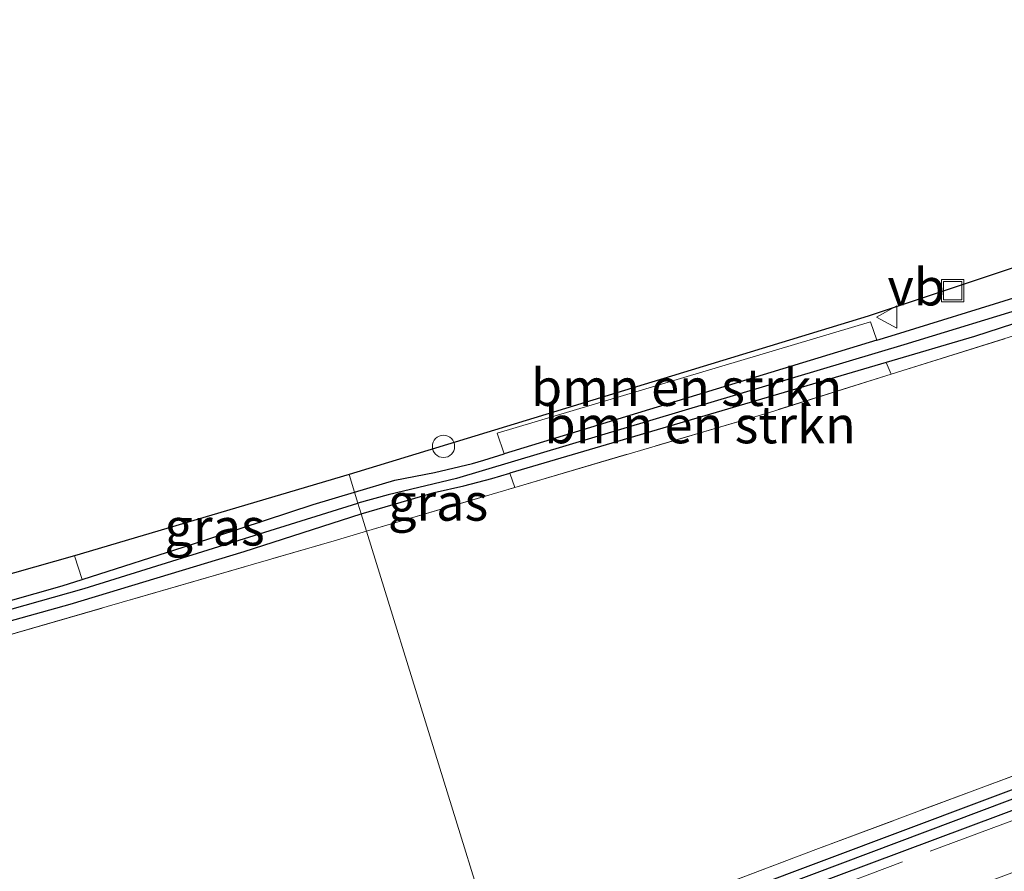
# Model space of a CAD drawing. Units: metres. Extents: x 119996 to 130002, y 544389 to 548655.
# Drawn here: x 125287 to 125353, y 545894 to 545951 of the extents above; entities that cross this region are included whole.
import ezdxf
from ezdxf.enums import TextEntityAlignment as Align

# ---------------------------------------------------------------- set-up
doc = ezdxf.new("R2010")
doc.units = ezdxf.units.M
doc.linetypes.add('IE-TERREINAFSCHEIDING', pattern=[10, 8, -2])
doc.layers.get('0').update_dxf_attribs({"lineweight": 25})
for name, color, linetype, lineweight in [('B-ME-GR-BOMENSTRUIKEN-GV-B6', 93, 'Continuous', 18), ('B-ME-GW-INSTEEKWATERGANG-L-B1', 10, 'Continuous', 25), ('B-ME-GW-WATERGANG-GREPPEL-L-B1', 10, 'Continuous', 25), ('B-ME-IE-GRASLAND-GV-B6', 93, 'Continuous', 18), ('B-ME-IE-GRONDWERKLIJN-GROND_INGERICHT-GV-B6', 253, 'Continuous', 18), ('B-ME-IE-HULPGEOMETRIE-L-B1', 53, 'Continuous', 18), ('B-ME-IE-INRICHTINGSELEMENT-S-B1', 253, 'Continuous', 18), ('B-ME-IE-TERREINAFSCHEIDING-RASTERHEKWERK-L-B1', 8, 'IE-TERREINAFSCHEIDING', 18), ('B-ME-KG-KADASTRAAL-OPNAMEDTMGRENS-L-B1', 10, 'Continuous', 25), ('B-ME-VW-MEUBILAIR_WEGMEUBILAIR-VERKEERSBORD-S-B1', 8, 'Continuous', 18)]:
    doc.layers.add(name, color=color, linetype=linetype, lineweight=lineweight)
doc.styles.add('NLCS-ISO', font='NLCS-ISO.TTF')

# ---------------------------------------------------------------- blocks, each defined once
blk = doc.blocks.new('dtb')
blk.add_circle((0, 0), 0.75)
blk = doc.blocks.new('put')
for p, q in [((0.75, 0.75), (-0.75, 0.75)), ((-0.75, 0.75), (-0.75, -0.75)), ((0.75, -0.75), (0.75, 0.75)), ((-0.75, -0.75), (0.75, -0.75))]:
    blk.add_line(p, q)
blk.add_lwpolyline([(-0.625, 0.625), (0.625, 0.625), (0.625, -0.625), (-0.625, -0.625)], close=True)
blk = doc.blocks.new('verkeersbord')
for p, q in [((0, 0.75), (-0.75, -0.625)), ((0.75, -0.625), (0, 0.75)), ((-0.75, -0.625), (0.75, -0.625))]:
    blk.add_line(p, q)

msp = doc.modelspace()

# ---------------------------------------------------------------- linework, layer by layer
at = {"layer": 'B-ME-GR-BOMENSTRUIKEN-GV-B6'}
for points in [[(125344.643, 545929.813, 3.743), (125319.483, 545922.131, 3.905), (125319.023, 545923.527, 3.91), (125344.201, 545931.054, 3.754), (125344.643, 545929.813, 3.743)], [(125345.271, 545928.31, 3.756), (125345.611, 545927.514, 4.091), (125337.39, 545924.937, 4.108), (125320.208, 545919.868, 4.235), (125319.871, 545920.836, 3.943), (125345.271, 545928.31, 3.756)], [(125290.503, 545915.261, 3.986), (125291.012, 545913.652, 3.986), (125289.671, 545913.223, 3.99), (125270.226, 545907.727, 3.99), (125262.069, 545905.697, 3.99), (125261.65, 545907.098, 4.001), (125290.503, 545915.261, 3.986)]]:
    msp.add_polyline3d(points, dxfattribs=at)
at = {"layer": 'B-ME-GW-INSTEEKWATERGANG-L-B1'}
for p, q in [((125344.643, 545929.813, 3.743), (125319.483, 545922.131, 3.905)), ((125345.271, 545928.31, 3.756), (125319.871, 545920.836, 3.943))]:
    msp.add_line(p, q, dxfattribs=at)
for points in [[(125319.579, 545886.643, 4.674), (125362.599, 545902.808, 4.618), (125402.697, 545917.688, 4.55), (125443.304, 545932.894, 4.306), (125480.333, 545946.868, 4.078), (125520.893, 545962.517, 3.779), (125561.078, 545979.023, 3.729), (125598.344, 545995.203, 3.674), (125619.165, 546004.18, 3.51), (125624.945, 546006.537, 3.501), (125646.991, 546016.782, 3.349), (125663.671, 546024.747, 3.156)], [(125664.098, 546023.343, 3.193), (125645.408, 546014.499, 3.349), (125633.637, 546009.034, 3.371), (125621.48, 546004.187, 3.48), (125618.424, 546002.989, 3.451), (125599.63, 545994.858, 3.59), (125586.186, 545988.397, 3.636), (125566.53, 545979.914, 3.737), (125540.258, 545969.04, 3.826), (125510.156, 545957.049, 3.977), (125477.779, 545944.523, 4.188), (125442.2, 545931.043, 4.378), (125415.018, 545920.692, 4.525), (125377.145, 545906.811, 4.576), (125319.951, 545885.441, 4.581)], [(125344.643, 545929.813, 3.743), (125345.608, 545930.108, 3.737), (125354.169, 545932.752, 3.691), (125362.056, 545935.506, 3.615), (125381.558, 545941.709, 3.577), (125402.207, 545948.453, 3.535), (125419.16, 545954.282, 3.497), (125442.949, 545962.549, 3.463), (125465.67, 545971.126, 3.4), (125468.267, 545971.763, 3.404), (125468.897, 545971.738, 3.408), (125469.099, 545971.327, 3.408)], [(125469.099, 545971.327, 3.408), (125468.977, 545970.929, 3.408), (125468.605, 545970.574, 3.404), (125463.8, 545969.111, 3.387), (125450.758, 545963.97, 3.518), (125417.226, 545951.908, 3.526), (125385.029, 545941.037, 3.598), (125351.232, 545930.064, 3.712), (125345.271, 545928.31, 3.756)], [(125309.395, 545919.55, 3.931), (125312.109, 545920.36, 3.901), (125314.797, 545920.877, 3.91), (125317.345, 545921.488, 3.914), (125318.117, 545921.714, 3.914), (125319.483, 545922.131, 3.905)], [(125309.85, 545918.08, 3.963), (125312.542, 545918.872, 3.893), (125314.762, 545919.519, 3.91), (125316.773, 545919.98, 3.948), (125318.659, 545920.479, 3.952), (125319.871, 545920.836, 3.943)], [(125291.012, 545913.652, 3.986), (125298.455, 545916.033, 3.961), (125306.606, 545918.715, 3.923), (125309.395, 545919.55, 3.931)], [(125235.91, 545897.399, 4.007), (125236.186, 545897.186, 4.007), (125236.712, 545897.174, 4.007), (125238.078, 545897.448, 4.007), (125255.265, 545902.411, 4.045), (125265.809, 545905.214, 4.02), (125290.194, 545912.005, 4.083), (125301.939, 545915.552, 4.058), (125309.85, 545918.08, 3.963)], [(125262.069, 545905.697, 3.99), (125270.226, 545907.727, 3.99), (125289.671, 545913.223, 3.99), (125291.012, 545913.652, 3.986)]]:
    msp.add_polyline3d(points, dxfattribs=at)
at = {"layer": 'B-ME-GW-WATERGANG-GREPPEL-L-B1'}
for points in [[(125319.767, 545886.035, 4.252), (125359.185, 545900.886, 4.171), (125396.266, 545914.605, 4.15), (125441.543, 545931.498, 3.809), (125479.454, 545945.884, 3.581), (125504.359, 545955.453, 3.467), (125528.489, 545965.023, 3.261), (125553.273, 545975.142, 3.257), (125571.6, 545982.838, 3.215), (125585.146, 545988.73, 3.257), (125597.762, 545994.554, 3.232), (125612.825, 546001.023, 3.24), (125618.923, 546003.691, 3.109), (125625.066, 546006.114, 3.076), (125633.084, 546009.581, 3.004), (125642.95, 546014.181, 2.928), (125663.875, 546024.074, 2.627)], [(125467.957, 545971.118, 2.915), (125465.648, 545970.486, 2.949), (125454.304, 545966.105, 3.122), (125445.202, 545962.727, 3.122), (125431.429, 545957.862, 3.122), (125399.121, 545946.627, 3.206), (125380.787, 545940.601, 3.206), (125363.709, 545935.083, 3.253), (125355.442, 545932.236, 3.253), (125346.466, 545929.494, 3.253), (125316.274, 545920.484, 3.484), (125311.667, 545919.379, 3.484), (125309.624, 545918.811, 3.481)], [(125236.684, 545897.682, 3.56), (125248.729, 545901.418, 3.556), (125257.616, 545903.926, 3.556), (125266.194, 545906.008, 3.619), (125291.152, 545913.044, 3.573), (125309.624, 545918.811, 3.481)]]:
    msp.add_polyline3d(points, dxfattribs=at)
at = {"layer": 'B-ME-IE-GRASLAND-GV-B6'}
for points in [[(125469.099, 545971.327, 3.408), (125468.987, 545970.606, 3.577), (125468.173, 545969.825, 3.577), (125463.944, 545968.245, 3.628), (125440.837, 545959.376, 3.834), (125437.886, 545957.9, 3.868), (125428.429, 545954.516, 3.872), (125400.221, 545945.021, 3.88), (125371.36, 545935.584, 4.036), (125345.611, 545927.514, 4.091), (125345.271, 545928.31, 3.756), (125351.232, 545930.064, 3.712), (125385.029, 545941.037, 3.598), (125417.226, 545951.908, 3.526), (125450.758, 545963.97, 3.518), (125463.8, 545969.111, 3.387), (125468.605, 545970.574, 3.404), (125468.977, 545970.929, 3.408), (125469.099, 545971.327, 3.408)], [(125419.16, 545954.282, 3.497), (125402.207, 545948.453, 3.535), (125381.558, 545941.709, 3.577), (125362.056, 545935.506, 3.615), (125354.169, 545932.752, 3.691), (125345.608, 545930.108, 3.737), (125344.643, 545929.813, 3.743), (125344.201, 545931.054, 3.754), (125319.023, 545923.527, 3.91), (125319.483, 545922.131, 3.905), (125318.117, 545921.714, 3.914), (125317.345, 545921.488, 3.914), (125314.797, 545920.877, 3.91), (125312.109, 545920.36, 3.901), (125309.395, 545919.55, 3.931), (125309.039, 545920.752, 3.986), (125344.049, 545931.433, 3.775), (125394.351, 545948.208, 3.564), (125448.69, 545966.861, 3.451)], [(125431.429, 545957.862, 3.122), (125399.121, 545946.627, 3.206), (125380.787, 545940.601, 3.206), (125363.709, 545935.083, 3.253), (125355.442, 545932.236, 3.253), (125346.466, 545929.494, 3.253), (125316.274, 545920.484, 3.484), (125311.667, 545919.379, 3.484), (125309.624, 545918.811, 3.481), (125309.395, 545919.55, 3.931), (125312.109, 545920.36, 3.901), (125314.797, 545920.877, 3.91), (125317.345, 545921.488, 3.914), (125318.117, 545921.714, 3.914), (125319.483, 545922.131, 3.905), (125344.643, 545929.813, 3.743), (125345.608, 545930.108, 3.737), (125354.169, 545932.752, 3.691), (125362.056, 545935.506, 3.615), (125381.558, 545941.709, 3.577), (125402.207, 545948.453, 3.535), (125419.16, 545954.282, 3.497)], [(125417.226, 545951.908, 3.526), (125385.029, 545941.037, 3.598), (125351.232, 545930.064, 3.712), (125345.271, 545928.31, 3.756), (125319.871, 545920.836, 3.943), (125318.659, 545920.479, 3.952), (125316.773, 545919.98, 3.948), (125314.762, 545919.519, 3.91), (125312.542, 545918.872, 3.893), (125309.85, 545918.08, 3.963), (125309.624, 545918.811, 3.481), (125311.667, 545919.379, 3.484), (125316.274, 545920.484, 3.484), (125346.466, 545929.494, 3.253), (125355.442, 545932.236, 3.253), (125363.709, 545935.083, 3.253), (125380.787, 545940.601, 3.206), (125399.121, 545946.627, 3.206), (125431.429, 545957.862, 3.122)], [(125480.333, 545946.868, 4.078), (125443.304, 545932.894, 4.306), (125402.697, 545917.688, 4.55), (125362.599, 545902.808, 4.618), (125319.579, 545886.643, 4.674), (125319.336, 545887.427, 4.716), (125340.533, 545895.447, 4.711), (125383.218, 545911.367, 4.42), (125426.942, 545927.614, 4.205), (125469.159, 545943.447, 4.003), (125503.763, 545956.767, 3.67)], [(125479.454, 545945.884, 3.581), (125441.543, 545931.498, 3.809), (125396.266, 545914.605, 4.15), (125359.185, 545900.886, 4.171), (125319.767, 545886.035, 4.252), (125319.579, 545886.643, 4.674), (125362.599, 545902.808, 4.618), (125402.697, 545917.688, 4.55), (125443.304, 545932.894, 4.306), (125480.333, 545946.868, 4.078)], [(125477.779, 545944.523, 4.188), (125442.2, 545931.043, 4.378), (125415.018, 545920.692, 4.525), (125377.145, 545906.811, 4.576), (125319.951, 545885.441, 4.581), (125319.767, 545886.035, 4.252), (125359.185, 545900.886, 4.171), (125396.266, 545914.605, 4.15), (125441.543, 545931.498, 3.809), (125479.454, 545945.884, 3.581)], [(125486.612, 545943.63, 4.422), (125475.298, 545939.379, 4.487), (125464.176, 545935.109, 4.541), (125452.849, 545930.932, 4.59), (125441.749, 545926.777, 4.658), (125430.416, 545922.555, 4.701), (125419.242, 545918.358, 4.708), (125408.003, 545914.129, 4.767), (125396.702, 545909.876, 4.813), (125385.519, 545905.734, 4.824), (125374.991, 545901.836, 4.835), (125363.969, 545897.694, 4.801), (125352.841, 545893.533, 4.81), (125343.653, 545890.052, 4.831), (125329.066, 545884.582, 4.889), (125321.132, 545881.624, 4.894), (125320.157, 545884.774, 4.708), (125319.951, 545885.441, 4.581), (125377.145, 545906.811, 4.576), (125415.018, 545920.692, 4.525), (125442.2, 545931.043, 4.378), (125477.779, 545944.523, 4.188)], [(125309.039, 545920.752, 3.986), (125309.395, 545919.55, 3.931), (125306.606, 545918.715, 3.923), (125298.455, 545916.033, 3.961), (125291.012, 545913.652, 3.986), (125290.503, 545915.261, 3.986), (125309.039, 545920.752, 3.986)], [(125309.85, 545918.08, 3.963), (125312.542, 545918.872, 3.893), (125314.762, 545919.519, 3.91), (125316.773, 545919.98, 3.948), (125318.659, 545920.479, 3.952), (125319.871, 545920.836, 3.943), (125320.208, 545919.868, 4.235), (125310.209, 545916.918, 4.309), (125309.85, 545918.08, 3.963)], [(125309.395, 545919.55, 3.931), (125309.624, 545918.811, 3.481), (125291.152, 545913.044, 3.573), (125266.194, 545906.008, 3.619), (125257.616, 545903.926, 3.556), (125248.729, 545901.418, 3.556), (125236.684, 545897.682, 3.56), (125235.91, 545897.399, 4.007), (125235.821, 545897.467, 4.007), (125235.895, 545897.875, 4.007), (125236.318, 545898.175, 4.011), (125248.376, 545902.062, 3.978), (125256.789, 545904.452, 3.982), (125261.308, 545905.508, 3.99), (125262.069, 545905.697, 3.99), (125270.226, 545907.727, 3.99), (125289.671, 545913.223, 3.99), (125291.012, 545913.652, 3.986), (125298.455, 545916.033, 3.961), (125306.606, 545918.715, 3.923), (125309.395, 545919.55, 3.931)], [(125309.624, 545918.811, 3.481), (125309.85, 545918.08, 3.963), (125301.939, 545915.552, 4.058), (125290.194, 545912.005, 4.083), (125265.809, 545905.214, 4.02), (125255.265, 545902.411, 4.045), (125238.078, 545897.448, 4.007), (125236.712, 545897.174, 4.007), (125236.186, 545897.186, 4.007), (125235.91, 545897.399, 4.007), (125236.684, 545897.682, 3.56), (125248.729, 545901.418, 3.556), (125257.616, 545903.926, 3.556), (125266.194, 545906.008, 3.619), (125291.152, 545913.044, 3.573), (125309.624, 545918.811, 3.481)], [(125265.809, 545905.214, 4.02), (125290.194, 545912.005, 4.083), (125301.939, 545915.552, 4.058), (125309.85, 545918.08, 3.963), (125310.209, 545916.918, 4.309), (125308.024, 545916.269, 4.323), (125284.671, 545909.513, 4.496)]]:
    msp.add_polyline3d(points, dxfattribs=at)
at = {"layer": 'B-ME-IE-GRONDWERKLIJN-GROND_INGERICHT-GV-B6'}
for points in [[(125310.209, 545916.918, 4.309), (125320.208, 545919.868, 4.235), (125337.39, 545924.937, 4.108), (125345.611, 545927.514, 4.091), (125371.36, 545935.584, 4.036), (125400.221, 545945.021, 3.88), (125428.429, 545954.516, 3.872), (125437.886, 545957.9, 3.868), (125440.837, 545959.376, 3.834), (125463.944, 545968.245, 3.628), (125468.173, 545969.825, 3.577), (125495.335, 545979.971, 3.248), (125503.763, 545956.767, 3.67), (125469.159, 545943.447, 4.003), (125426.942, 545927.614, 4.205), (125383.218, 545911.367, 4.42), (125340.533, 545895.447, 4.711), (125319.336, 545887.427, 4.716), (125310.209, 545916.918, 4.309)], [(125201.21, 545885.373, 4.024), (125226.401, 545892.853, 4.142), (125227.874, 545893.255, 4.16), (125232.016, 545894.387, 4.212), (125232.819, 545894.606, 4.222), (125254.816, 545901.045, 4.294), (125284.671, 545909.513, 4.496), (125308.024, 545916.269, 4.323), (125310.209, 545916.918, 4.309), (125319.336, 545887.427, 4.716), (125298.948, 545879.786, 4.669), (125297.122, 545880.662, 4.598), (125294.881, 545881.62, 4.602), (125293.444, 545882.119, 4.623), (125291.774, 545882.335, 4.64), (125290.507, 545882.203, 4.712), (125289.045, 545881.552, 4.75), (125287.978, 545880.567, 4.788), (125286.659, 545879.088, 4.788), (125285.606, 545877.254, 4.754), (125284.246, 545874.379, 4.648), (125257.726, 545864.434, 4.589), (125211.148, 545847.24, 4.349), (125191.222, 545840.002, 4.083)]]:
    msp.add_polyline3d(points, dxfattribs=at)
at = {"layer": 'B-ME-IE-HULPGEOMETRIE-L-B1'}
msp.add_polyline3d([(125309.039, 545920.752, 3.986), (125309.395, 545919.55, 3.931), (125309.624, 545918.811, 3.481), (125309.85, 545918.08, 3.963), (125310.209, 545916.918, 4.309), (125319.336, 545887.427, 4.716)], dxfattribs=at)
at = {"layer": 'B-ME-IE-TERREINAFSCHEIDING-RASTERHEKWERK-L-B1'}
msp.add_line((125310.209, 545916.918, 4.309), (125320.208, 545919.868, 4.235), dxfattribs=at)
for points in [[(125345.611, 545927.514, 4.091), (125371.36, 545935.584, 4.036), (125400.221, 545945.021, 3.88), (125428.429, 545954.516, 3.872), (125437.886, 545957.9, 3.868), (125440.837, 545959.376, 3.834), (125463.944, 545968.245, 3.628), (125468.173, 545969.825, 3.577)], [(125503.763, 545956.767, 3.67), (125469.159, 545943.447, 4.003), (125426.942, 545927.614, 4.205), (125383.218, 545911.367, 4.42), (125340.533, 545895.447, 4.711), (125319.336, 545887.427, 4.716)], [(125345.611, 545927.514, 4.091), (125337.39, 545924.937, 4.108), (125320.208, 545919.868, 4.235)], [(125232.819, 545894.606, 4.222), (125254.816, 545901.045, 4.294), (125284.671, 545909.513, 4.496), (125308.024, 545916.269, 4.323), (125310.209, 545916.918, 4.309)], [(125387.191, 545909.72, 4.677), (125355.736, 545898.133, 4.656), (125320.157, 545884.774, 4.708)]]:
    msp.add_polyline3d(points, dxfattribs=at)
at = {"layer": 'B-ME-KG-KADASTRAAL-OPNAMEDTMGRENS-L-B1'}
for points in [[(125655.193, 546052.667, 2.608), (125595.484, 546025.544, 2.781), (125542.568, 546002.836, 2.953), (125524.762, 545995.452, 2.894), (125498.973, 545985.445, 3.183), (125467.782, 545973.663, 3.344), (125448.69, 545966.861, 3.451), (125394.351, 545948.208, 3.564), (125344.049, 545931.433, 3.775), (125309.039, 545920.752, 3.986)], [(125309.039, 545920.752, 3.986), (125290.503, 545915.261, 3.986), (125261.65, 545907.098, 4.001), (125230.764, 545898.36, 4.107), (125226.718, 545897.216, 4.064), (125225.333, 545896.824, 3.992), (125204.445, 545890.915, 3.933), (125198.188, 545890.036, 3.889)]]:
    msp.add_polyline3d(points, dxfattribs=at)

# ---------------------------------------------------------------- block references
at = {"layer": 'B-ME-IE-INRICHTINGSELEMENT-S-B1', "rotation": 90}
for name, p in [('put', (125349.76, 545933.144, 3.64)), ('dtb', (125315.396, 545922.638, 3.813))]:
    msp.add_blockref(name, p, dxfattribs=at)
at = {"layer": 'B-ME-VW-MEUBILAIR_WEGMEUBILAIR-VERKEERSBORD-S-B1', "rotation": 90}
msp.add_blockref('verkeersbord', (125345.359, 545931.365, 3.615), dxfattribs=at)

# ---------------------------------------------------------------- texts
at = {"layer": 'B-ME-GR-BOMENSTRUIKEN-GV-B6', "ltscale": 0.2, "style": 'NLCS-ISO'}
for p in [(125331.803, 545926.6205), (125332.7104, 545924.0979)]:
    msp.add_text('bmn en strkn', height=2.5, dxfattribs=at).set_placement(p, align=Align.MIDDLE_CENTER)
at = {"layer": 'B-ME-IE-GRASLAND-GV-B6', "ltscale": 0.2, "style": 'NLCS-ISO'}
for p in [(125315.029, 545918.877), (125299.949, 545917.202)]:
    msp.add_text('gras', height=2.5, dxfattribs=at).set_placement(p, align=Align.MIDDLE_CENTER)
at = {"layer": 'B-ME-VW-MEUBILAIR_WEGMEUBILAIR-VERKEERSBORD-S-B1', "ltscale": 0.2, "style": 'NLCS-ISO'}
msp.add_text('vb', height=2.5, dxfattribs=at).set_placement((125345.359, 545931.365, 3.615), align=Align.BOTTOM_LEFT)

doc.saveas('drawing.dxf')
